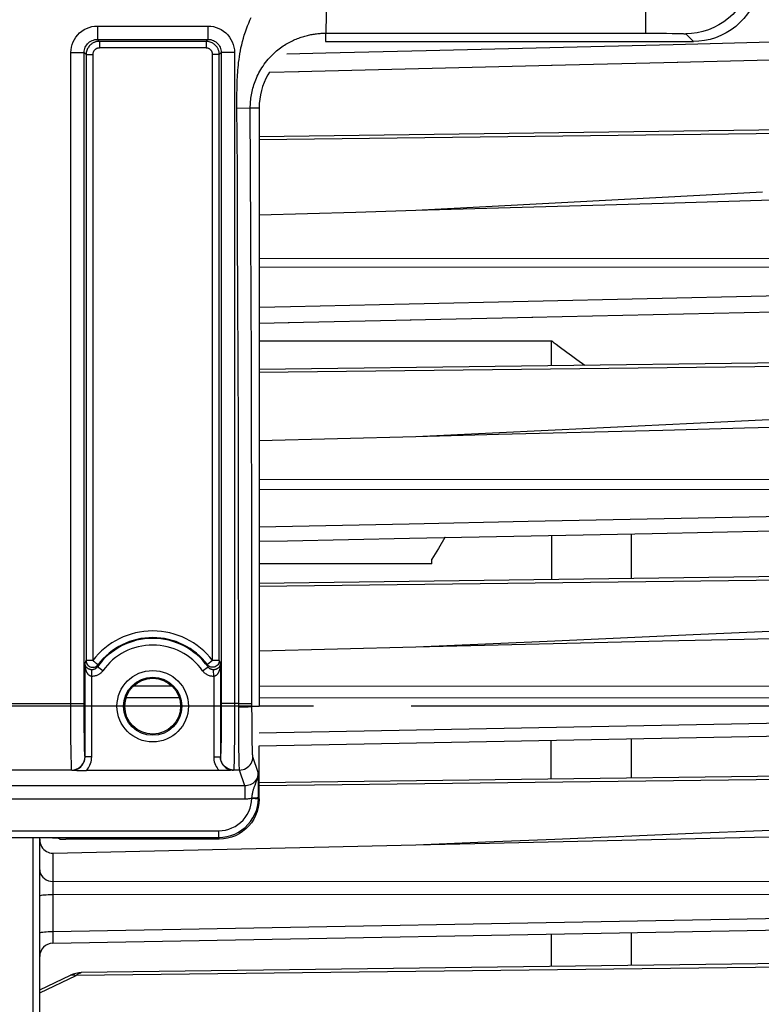
# Model space of a CAD drawing. Units: millimetres. Extents: x 0 to 1782, y 0 to 1260.
# Drawn here: x 681 to 737, y 831 to 905 of the extents above; entities that cross this region are included whole.
import ezdxf

# ---------------------------------------------------------------- set-up
doc = ezdxf.new("R2010")
doc.units = ezdxf.units.MM
doc.header["$LTSCALE"] = 98.01
doc.linetypes.add('CENTER', pattern=[0.6, 0.375, -0.075, 0.075, -0.075])
doc.layers.get('0').update_dxf_attribs({"linetype": 'CONTINUOUS'})
doc.layers.add('DEFAULT_1', color=7, linetype='CENTER')
doc.styles.get("Standard").update_dxf_attribs({"font": 'txt', "width": 0.85})
doc.dimstyles.new('DIMSTYLE_3', dxfattribs={"dimtxt": 10.5, "dimasz": 10.5, "dimexe": 0.18, "dimexo": 0.0625, "dimgap": 0.09, "dimtad": 1, "dimdec": 4, "dimdsep": 46, "dimtxsty": 'Standard', "dimblk": '_FILLED', "dimblk1": '_FILLED', "dimblk2": '_FILLED', "dimcen": 0.09, "dimclrt": 5, "dimadec": 0, "dimazin": 0, "dimtp": 0.0001, "dimtm": 0.0001, "dimtfac": 1, "dimtdec": 4, "dimtofl": 0, "dimtmove": 0, "dimatfit": 3, "dimldrblk": '_FILLED', "dimfxl": 0, "dimtolj": 1, "dimarcsym": 0})

# ---------------------------------------------------------------- blocks, each defined once
blk = doc.blocks.new('_FILLED')
at = {"color": 0, "linetype": 'ByBlock'}
blk.add_solid([(0, 0), (-1, 0.2143), (-1, -0.2143)], dxfattribs=at)
blk = doc.blocks.new('*D9')
at = {"color": 2, "linetype": 'Continuous'}
for p, q in [((694.876, 983.494), (828.152, 983.494)), ((823.652, 983.494), (823.652, 918.494)), ((823.652, 853.494), (823.652, 918.494)), ((809.376, 853.494), (828.152, 853.494))]:
    blk.add_line(p, q, dxfattribs=at)
at = {"color": 2, "linetype": 'Continuous', "xscale": 10.5, "yscale": 10.5, "zscale": 10.5}
for p, rotation in [((823.652, 983.494), 90), ((823.652, 853.494), 270)]:
    blk.add_blockref('_FILLED', p, dxfattribs=dict(at, rotation=rotation))
at = {"color": 5, "linetype": 'Continuous', "width": 0.85}
blk.add_text('130', height=10.5, rotation=90, dxfattribs=at).set_placement((821.027, 909.055))

msp = doc.modelspace()

# ---------------------------------------------------------------- linework, layer by layer
at = {"color": 9, "linetype": 'Continuous'}
for p, q in [((728.46846, 904.11546), (728.46846, 911.29117)), ((687.21839, 904.65108), (695.5335, 904.65108)), ((687.21839, 904.65108), (687.21839, 903.65123)), ((695.5335, 904.65108), (695.5335, 903.65123)), ((687.21862, 903.65123), (695.53326, 903.65123)), ((687.21862, 903.65123), (687.36722, 903.50241)), ((695.38467, 903.50241), (687.36722, 903.50241)), ((687.36722, 903.50241), (687.36722, 903.00248)), ((695.38467, 903.50241), (695.53326, 903.65123)), ((695.38467, 903.50241), (695.38467, 903.00248)), ((704.37595, 904.11546), (729.00913, 904.11461)), ((704.37595, 904.11546), (704.37595, 903.49383)), ((729.00913, 904.11461), (729.53216, 904.11206)), ((729.53216, 904.11206), (730.02031, 904.10791)), ((730.02031, 904.10791), (730.45761, 904.1023)), ((730.45761, 904.1023), (730.73086, 904.09749)), ((730.53235, 903.27508), (749.009, 903.73589)), ((730.73086, 904.09749), (730.92239, 904.09322)), ((730.92239, 904.09322), (731.04889, 904.08981)), ((731.04889, 904.08981), (731.15983, 904.08623)), ((731.15983, 904.08623), (731.22483, 904.08377)), ((731.22483, 904.08377), (731.28243, 904.08125)), ((731.468, 904.06401), (732.03819, 903.49383)), ((695.38467, 903.00248), (687.36722, 903.00248)), ((685.2187, 902.65138), (686.21855, 902.65138)), ((685.21896, 853.26869), (685.2187, 902.65138)), ((686.21855, 902.65136), (686.36737, 902.50247)), ((686.21855, 853.6895), (686.21855, 902.65136)), ((686.36737, 902.50256), (686.8673, 902.50256)), ((686.36737, 902.50247), (686.36738, 856.92524)), ((686.8673, 902.50256), (686.8673, 856.92523)), ((696.38452, 902.50256), (695.8846, 902.50256)), ((695.8846, 856.92523), (695.8846, 902.50256)), ((696.38452, 902.50256), (696.53335, 902.65137)), ((696.38452, 856.92523), (696.38452, 902.50256)), ((696.53335, 902.65137), (696.53309, 853.34966)), ((697.5332, 902.65138), (696.53335, 902.65138)), ((697.5332, 902.65138), (697.53293, 853.26869)), ((701.46148, 902.55383), (704.39743, 902.62648)), ((697.71387, 899.05878), (697.71389, 899.35427)), ((697.71559, 898.62585), (697.71387, 899.05878)), ((697.71653, 898.48418), (698.71648, 898.48996)), ((698.71648, 898.48997), (699.37595, 898.49383)), ((742.36369, 896.61127), (699.37594, 896.10381)), ((764.41958, 887.13838), (699.3759, 887.16399)), ((764.42823, 886.48768), (699.3759, 886.51161)), ((742.37595, 879.09669), (699.37589, 878.58908)), ((764.41958, 870.51692), (699.37589, 870.55445)), ((764.4283, 869.7484), (699.37589, 869.78529)), ((699.3759, 866.99282), (710.67109, 867.22311)), ((742.37791, 863.0164), (699.37591, 862.50876)), ((697.84405, 853.01469), (697.84146, 858.91728)), ((686.32362, 856.79294), (686.34109, 856.84638)), ((686.78495, 856.92532), (686.61427, 856.9254)), ((686.8673, 856.92523), (686.78495, 856.92532)), ((695.8846, 856.92523), (695.48678, 856.62246)), ((696.38452, 856.92523), (696.40206, 856.87283)), ((696.40206, 856.87283), (696.41955, 856.81974)), ((686.28882, 856.68383), (686.3062, 856.73876)), ((686.28882, 849.68281), (686.28882, 856.68383)), ((686.3062, 856.73876), (686.32362, 856.79294)), ((686.78875, 855.73767), (686.797, 856.23684)), ((687.23065, 856.50744), (687.21355, 856.44868)), ((687.6212, 856.1593), (687.21355, 856.44868)), ((687.24785, 856.56537), (687.23065, 856.50744)), ((687.26511, 856.62246), (687.24785, 856.56537)), ((695.1307, 856.1593), (695.53835, 856.44868)), ((695.5041, 856.56529), (695.48678, 856.62246)), ((695.52113, 856.5076), (695.5041, 856.56529)), ((695.53784, 856.44939), (695.52113, 856.5076)), ((695.96315, 855.73767), (695.9549, 856.23684)), ((696.41955, 856.81974), (696.43699, 856.76595)), ((696.46307, 856.68383), (696.46307, 849.68264)), ((686.78875, 849.68264), (686.78875, 855.73767)), ((695.96315, 855.73767), (695.96315, 849.68264)), ((692.83071, 855.00505), (689.9232, 855.00681)), ((764.41958, 854.96181), (699.37594, 855.0011)), ((693.37366, 854.12623), (689.37905, 854.12866)), ((764.4283, 854.08304), (699.37594, 854.12258)), ((586.53335, 853.6895), (686.21855, 853.6895)), ((685.22092, 852.43857), (685.21896, 853.26869)), ((686.21954, 853.01658), (686.21855, 853.6895)), ((696.53309, 853.34966), (696.53113, 852.69025)), ((697.84341, 853.6895), (696.53335, 853.6895)), ((697.53293, 853.26869), (697.53098, 852.43857)), ((697.84341, 853.6895), (698.84326, 853.68952)), ((698.84335, 853.49383), (699.37595, 853.49383)), ((698.84544, 852.69749), (698.84347, 853.37866)), ((685.22482, 851.64329), (685.22092, 852.43857)), ((686.22247, 852.36839), (686.21954, 853.01658)), ((696.53113, 852.69025), (696.52723, 852.05329)), ((697.53098, 852.43857), (697.52707, 851.64329)), ((697.84671, 852.1725), (697.84405, 853.01469)), ((698.84943, 852.04579), (698.84544, 852.69749)), ((699.37595, 851.4921), (764.4283, 852.74116)), ((686.22729, 851.75181), (686.22247, 852.36839)), ((686.23386, 851.19038), (686.22729, 851.75181)), ((696.52723, 852.05329), (696.52154, 851.46428)), ((697.85134, 851.37568), (697.84671, 852.1725)), ((698.85421, 851.53933), (698.84943, 852.04579)), ((685.23052, 850.90604), (685.22482, 851.64329)), ((685.23787, 850.24792), (685.23052, 850.90604)), ((686.24195, 850.70178), (686.23386, 851.19038)), ((696.52154, 851.46428), (696.51417, 850.93605)), ((697.52138, 850.90604), (697.51402, 850.24792)), ((697.52707, 851.64329), (697.52138, 850.90604)), ((697.85662, 850.76334), (697.85134, 851.37568)), ((698.86021, 851.07727), (698.85421, 851.53933)), ((698.8673, 850.66945), (698.86021, 851.07727)), ((685.24668, 849.68758), (685.23787, 850.24792)), ((686.25139, 850.29651), (686.24195, 850.70178)), ((697.51402, 850.24792), (697.50522, 849.68758)), ((697.86307, 850.21149), (697.85662, 850.76334)), ((697.87057, 849.73177), (697.86307, 850.21149)), ((698.87367, 850.38782), (698.8673, 850.66945)), ((698.87879, 850.20522), (698.87367, 850.38782)), ((698.88235, 850.09786), (698.87879, 850.20522)), ((685.25664, 849.24093), (685.24668, 849.68758)), ((686.28882, 849.68281), (686.28471, 849.69498)), ((686.78875, 849.68264), (686.28882, 849.68264)), ((695.96315, 849.68264), (696.46307, 849.68264)), ((696.46718, 849.69498), (696.46307, 849.68264)), ((697.8772, 849.40671), (697.87057, 849.73177)), ((698.88601, 850.00237), (698.88235, 850.09786)), ((698.88977, 849.91916), (698.88601, 850.00237)), ((699.3065, 848.50301), (698.90943, 849.69498)), ((685.28487, 848.69635), (587.46703, 848.69635)), ((685.28977, 848.68147), (685.28487, 848.69635)), ((697.46703, 848.69635), (697.46129, 848.68124)), ((697.90957, 848.69638), (697.46703, 848.69635)), ((697.8825, 849.19993), (697.8772, 849.40671)), ((697.88617, 849.08059), (697.8825, 849.19993)), ((697.88992, 848.97659), (697.88617, 849.08059)), ((697.89375, 848.88822), (697.88992, 848.97659)), ((698.30786, 847.5005), (697.90957, 848.69638)), ((699.31453, 848.22072), (699.3065, 848.50301)), ((699.31891, 848.03457), (699.31453, 848.22072)), ((699.323, 847.81791), (699.31891, 848.03457)), ((742.37364, 848.01672), (699.37595, 847.50914)), ((698.30786, 847.5005), (574.44405, 847.5005)), ((698.30787, 847.5005), (698.30787, 846.50187)), ((699.32709, 847.52365), (699.323, 847.81791)), ((699.33029, 847.16678), (699.32709, 847.52365)), ((698.30787, 846.50187), (574.44402, 846.50187)), ((698.83026, 846.57144), (698.85443, 846.73754)), ((699.33206, 846.74976), (699.33029, 847.16678)), ((699.33204, 846.59394), (699.3322, 846.6157)), ((699.3322, 846.6157), (699.33206, 846.74976)), ((699.33221, 846.62652), (699.37595, 846.4952)), ((576.41769, 844.12532), (696.33421, 844.12532)), ((576.41769, 843.62601), (696.33421, 843.62601)), ((682.36722, 843.59405), (682.36722, 708.50271)), ((696.33421, 844.12532), (696.33421, 843.62601)), ((696.33421, 843.62601), (696.37823, 843.49383)), ((683.86722, 842.44229), (683.86722, 840.31634)), ((683.85961, 839.83321), (683.85854, 839.61048)), ((683.86149, 840.02793), (683.85961, 839.83321)), ((683.86338, 840.15457), (683.86149, 840.02793)), ((683.86496, 840.23279), (683.86338, 840.15457)), ((683.86606, 840.27748), (683.86496, 840.23279)), ((683.86722, 840.31634), (683.86606, 840.27748)), ((764.41958, 840.27377), (683.86722, 840.31634)), ((683.85854, 839.61048), (683.85849, 836.55016)), ((764.4283, 839.29089), (683.85849, 839.33476)), ((683.85849, 836.55016), (764.4283, 838.01959)), ((683.85418, 836.2323), (683.85266, 836.05195)), ((683.85266, 836.05195), (683.85219, 835.91925)), ((683.85219, 835.91925), (683.85237, 835.83182)), ((683.85237, 835.83182), (683.85278, 835.78223)), ((683.85278, 835.78223), (683.85341, 835.74097)), ((742.37595, 833.90661), (685.61137, 833.23651)), ((682.87595, 831.93122), (685.61137, 833.23651))]:
    msp.add_line(p, q, dxfattribs=at)
at = {"color": 7, "linetype": 'Continuous'}
for p, q in [((704.37595, 903.49383), (732.03819, 903.49383)), ((730.8126, 901.93321), (749.5439, 902.39634)), ((702.33138, 901.23264), (721.43126, 901.70198)), ((721.3701, 901.70047), (730.87376, 901.93472)), ((700.16097, 901.17947), (702.39254, 901.23414)), ((699.37595, 898.49383), (699.37595, 853.49383)), ((742.38363, 896.88361), (699.37594, 896.33206)), ((726.87013, 891.62469), (737.22925, 892.17549)), ((711.16708, 890.79508), (723.60237, 891.16107)), ((699.37591, 890.44965), (706.64833, 890.66251)), ((706.64833, 890.66251), (711.16708, 890.79508)), ((710.74888, 882.5543), (719.95781, 882.75612)), ((719.89669, 882.75478), (738.14852, 883.15554)), ((699.37589, 882.30542), (701.62725, 882.35464)), ((701.56611, 882.3533), (710.81001, 882.55564)), ((721.37871, 880.95832), (699.37589, 880.9606)), ((721.37129, 879.09941), (721.37583, 880.68073)), ((721.37583, 880.68073), (721.37707, 880.86758)), ((721.39811, 880.94709), (721.3787, 880.95838)), ((742.37916, 879.36882), (699.37589, 878.81733)), ((721.64207, 874.28152), (732.04503, 874.7786)), ((711.16708, 873.7826), (721.64207, 874.28152)), ((699.37589, 873.4755), (711.16708, 873.7826)), ((727.36249, 866.46548), (727.36082, 863.0959)), ((721.35946, 866.34379), (721.35803, 863.01892)), ((712.35849, 864.21037), (712.35863, 864.55165)), ((712.35849, 864.21037), (699.3759, 864.21171)), ((742.37459, 863.28845), (699.37591, 862.73701)), ((699.37593, 857.6711), (711.16708, 857.95463)), ((696.28364, 856.92432), (695.8846, 856.92523)), ((687.07216, 856.46956), (687.14527, 856.50985)), ((695.67968, 856.46958), (695.60659, 856.50988)), ((699.37595, 850.50623), (764.42998, 851.74664)), ((721.35563, 848.01927), (721.35561, 850.9247)), ((727.35818, 851.03909), (727.35822, 848.09625)), ((699.37595, 846.4952), (699.37595, 850.50623)), ((685.28977, 848.68147), (685.43691, 848.67592)), ((685.43691, 848.67592), (685.65704, 848.66857)), ((685.65704, 848.66857), (685.80389, 848.66445)), ((685.80389, 848.66445), (685.95086, 848.66105)), ((685.95086, 848.66105), (686.0974, 848.65853)), ((686.0974, 848.65853), (686.24196, 848.65698)), ((686.24196, 848.65698), (686.38412, 848.65643)), ((696.48756, 848.65689), (686.38339, 848.65643)), ((697.46129, 848.68124), (697.21725, 848.67239)), ((742.36995, 848.28876), (699.37595, 847.73739)), ((711.16708, 843.06426), (766.38467, 844.32508)), ((682.87595, 709.00263), (682.87595, 843.59405)), ((684.34992, 843.51958), (684.33374, 843.56815)), ((682.87595, 843.49877), (682.8852, 843.35043)), ((683.86722, 842.44229), (711.16708, 843.06426)), ((696.37823, 843.49383), (684.84984, 843.49383)), ((682.87604, 839.23475), (682.87595, 839.23611)), ((683.85786, 835.66838), (764.42902, 837.12866)), ((721.35973, 833.90918), (721.35839, 836.34729)), ((727.36175, 836.4561), (727.36362, 833.98617)), ((742.37595, 834.1787), (686.00211, 833.45574)), ((682.87595, 832.15216), (685.18942, 833.25609)), ((685.38109, 833.33688), (685.18915, 833.25598))]:
    msp.add_line(p, q, dxfattribs=at)
at = {"color": 9, "linetype": 'Continuous'}
for points in [[(736.46724, 909.06325), (736.44809, 908.62762), (736.39106, 908.19531), (736.29657, 907.7696), (736.16535, 907.35373), (735.99839, 906.95086), (735.79696, 906.56407), (735.56261, 906.19629), (735.2971, 905.85032), (735.00246, 905.52879), (734.68093, 905.23416), (734.33496, 904.96865), (733.96718, 904.73429), (733.58039, 904.53287), (733.17753, 904.36591), (732.76166, 904.23469), (732.33595, 904.1402), (731.90363, 904.08316), (731.468, 904.06401)], [(704.41128, 905.92853), (704.41121, 905.31378), (704.4101, 905.04787)], [(697.71389, 899.35427), (697.71568, 899.65617), (697.71757, 899.81024), (697.7202, 899.96644), (697.72358, 900.12494), (697.7281, 900.28685), (697.73373, 900.45231), (697.7405, 900.62118), (697.74889, 900.79418), (697.7588, 900.97143), (697.77034, 901.1528), (697.78424, 901.33856), (697.80037, 901.52859), (697.81887, 901.72301), (697.84095, 901.92254), (697.86641, 902.12687), (697.89544, 902.33631), (697.9299, 902.55251), (697.96994, 902.77678), (698.0154, 903.0078), (698.06762, 903.24326), (698.1276, 903.48533), (698.19434, 903.73183), (698.2663, 903.97397), (698.34349, 904.20992), (698.42589, 904.44151), (698.51186, 904.66538), (698.60078, 904.87979), (698.69326, 905.08649), (698.78947, 905.28735)], [(704.4101, 905.04787), (704.40569, 904.60889), (704.40251, 904.439), (704.39806, 904.3039), (704.39208, 904.20454), (704.38473, 904.14159), (704.37595, 904.11546)], [(685.2187, 902.65138), (685.23085, 902.86461), (685.26361, 903.07094), (685.317, 903.27036), (685.39202, 903.46481), (685.48765, 903.65236), (685.6009, 903.82718), (685.73229, 903.98893), (685.8813, 904.13794), (686.04332, 904.26944), (686.21906, 904.38291), (686.40781, 904.47886), (686.60279, 904.55398), (686.80176, 904.60718), (687.00696, 904.63954), (687.21839, 904.65108)], [(695.5335, 904.65108), (695.74569, 904.63931), (695.95135, 904.60679), (696.15049, 904.55353), (696.34522, 904.47848), (696.53342, 904.38269), (696.70878, 904.26929), (696.87078, 904.13766), (697.01994, 903.98842), (697.15139, 903.82662), (697.26448, 903.65211), (697.35988, 903.46503), (697.43473, 903.27087), (697.48809, 903.07146), (697.52091, 902.86496), (697.5332, 902.65138)], [(686.21855, 902.65136), (686.22404, 902.75638), (686.2405, 902.86011), (686.26772, 902.96142), (686.30533, 903.05918), (686.35291, 903.15236), (686.40995, 903.24003), (686.47585, 903.32125), (686.54986, 903.39513), (686.63122, 903.46089), (686.71912, 903.51785), (686.81255, 903.56532), (686.91033, 903.6027), (687.01132, 903.62963), (687.11446, 903.64585), (687.21862, 903.65123)], [(687.36722, 903.50241), (687.32396, 903.50146), (687.28076, 903.49865), (687.23769, 903.49396), (687.19504, 903.48744), (687.15268, 903.47909), (687.1101, 903.46874), (687.06739, 903.45635), (687.02467, 903.44185), (686.98149, 903.42496), (686.93803, 903.40555), (686.89444, 903.38351), (686.85042, 903.35842), (686.80621, 903.33011), (686.76208, 903.29841), (686.71793, 903.26282), (686.67405, 903.22303), (686.63099, 903.17897), (686.58911, 903.13035), (686.54886, 903.0769), (686.51095, 903.01869), (686.47619, 902.95604), (686.44514, 902.88903), (686.41843, 902.81785), (686.39679, 902.74317), (686.38076, 902.66551), (686.3708, 902.58512), (686.36737, 902.50247)], [(696.38452, 902.50256), (696.38363, 902.54459), (696.38096, 902.58678), (696.37647, 902.62905), (696.37018, 902.67114), (696.36206, 902.71315), (696.35195, 902.75556), (696.33975, 902.79827), (696.3254, 902.84115), (696.3086, 902.88461), (696.28921, 902.92847), (696.2671, 902.97256), (696.24186, 903.01717), (696.21326, 903.06205), (696.18115, 903.10688), (696.14508, 903.15168), (696.10475, 903.19614), (696.06009, 903.2397), (696.01093, 903.2819), (695.95705, 903.32229), (695.89851, 903.3602), (695.83568, 903.39485), (695.76867, 903.42568), (695.69767, 903.45211), (695.62335, 903.47347), (695.5462, 903.48925), (695.46648, 903.49904), (695.38467, 903.50241)], [(695.53326, 903.65123), (695.63776, 903.64582), (695.7411, 903.62952), (695.84215, 903.60251), (695.93979, 903.56512), (696.03297, 903.51773), (696.12073, 903.46085), (696.20214, 903.39503), (696.27625, 903.32103), (696.34215, 903.23974), (696.39909, 903.15218), (696.44654, 903.05922), (696.48411, 902.96163), (696.51134, 902.86034), (696.52784, 902.75654), (696.53335, 902.65137)], [(698.71648, 898.48997), (698.71707, 898.61078), (698.7203, 898.73227), (698.72622, 898.8544), (698.73487, 898.97715), (698.74631, 899.10044), (698.7606, 899.22409), (698.77775, 899.34799), (698.79784, 899.47216), (698.82094, 899.59669), (698.84706, 899.72136), (698.87631, 899.84632), (698.90891, 899.97212), (698.94499, 900.0988), (698.98458, 900.22614), (699.02783, 900.35435), (699.07487, 900.48337), (699.12569, 900.61289), (699.18032, 900.74267), (699.23876, 900.87237), (699.30107, 901.0019), (699.36745, 901.13132), (699.43777, 901.26009), (699.51222, 901.38822), (699.59151, 901.51654), (699.67631, 901.64559), (699.76631, 901.77442), (699.86085, 901.90177), (699.96081, 902.02853), (700.06549, 902.15355), (700.17138, 902.2728), (700.27742, 902.38568), (700.38411, 902.49322), (700.48981, 902.59436), (700.59332, 902.68852), (700.69515, 902.77675), (700.79631, 902.86032), (700.89676, 902.93948), (700.99616, 903.01422), (701.0952, 903.08532), (701.19385, 903.15295), (701.2919, 903.21715), (701.38987, 903.2784), (701.48772, 903.33682), (701.58533, 903.39242), (701.68313, 903.44558), (701.78127, 903.49644), (701.87939, 903.54491), (701.97715, 903.59093), (702.07435, 903.63449), (702.17098, 903.67569), (702.26702, 903.71462), (702.3624, 903.75133), (702.45702, 903.78586), (702.55081, 903.81827), (702.6436, 903.84858), (702.73542, 903.87688), (702.82651, 903.9033), (702.91673, 903.92786), (703.00611, 903.95063), (703.09509, 903.97175), (703.18384, 903.99131), (703.27216, 904.00929), (703.36004, 904.02574), (703.44746, 904.04069), (703.53441, 904.05417), (703.62088, 904.06622), (703.70683, 904.07687), (703.79228, 904.08615), (703.87725, 904.0941), (703.96179, 904.10075), (704.04584, 904.10613), (704.1293, 904.11026), (704.21213, 904.11317), (704.29435, 904.1149), (704.37595, 904.11546)], [(731.28243, 904.08125), (731.33248, 904.07869), (731.35464, 904.07739), (731.37486, 904.07608), (731.39313, 904.07476), (731.40945, 904.07343), (731.42379, 904.0721), (731.43615, 904.07076), (731.44652, 904.06942), (731.4549, 904.06807), (731.46127, 904.06672), (731.46564, 904.06537), (731.468, 904.06401)], [(687.36722, 903.00248), (687.34553, 903.00201), (687.32394, 903.00061), (687.30246, 902.99827), (687.28114, 902.99504), (687.25993, 902.99087), (687.23866, 902.98567), (687.21731, 902.97949), (687.1959, 902.97227), (687.17435, 902.96379), (687.15262, 902.95408), (687.13076, 902.94311), (687.10881, 902.93053), (687.08671, 902.91636), (687.06454, 902.90057), (687.04256, 902.88273), (687.02066, 902.8628), (686.99896, 902.84081), (686.97814, 902.81649), (686.95811, 902.7897), (686.93896, 902.76058), (686.92167, 902.72931), (686.90626, 902.69575), (686.89273, 902.66004), (686.88197, 902.62281), (686.8743, 902.58426), (686.86941, 902.54417), (686.8673, 902.50256)], [(695.8846, 902.50256), (695.88417, 902.52365), (695.88283, 902.54473), (695.88058, 902.56582), (695.87745, 902.58686), (695.87341, 902.60791), (695.86832, 902.62909), (695.86223, 902.65044), (695.85509, 902.67193), (695.84665, 902.69362), (695.83695, 902.71555), (695.82595, 902.73767), (695.81329, 902.7599), (695.79896, 902.78233), (695.78297, 902.80486), (695.7649, 902.82715), (695.7447, 902.84933), (695.72242, 902.87126), (695.69785, 902.89224), (695.67087, 902.91233), (695.6416, 902.93147), (695.61027, 902.9487), (695.57675, 902.96399), (695.54118, 902.97738), (695.50412, 902.988), (695.46578, 902.99559), (695.42597, 903.00041), (695.38467, 903.00248)], [(704.39743, 902.62648), (711.94579, 902.81341), (721.25289, 903.04435), (730.53235, 903.27508)], [(697.84146, 858.91728), (697.8364, 864.08907), (697.82822, 869.20487), (697.81682, 874.27357), (697.8023, 879.28627), (697.78498, 884.21635), (697.76497, 889.05492), (697.74215, 893.81086), (697.71559, 898.62585)], [(698.84347, 853.37866), (698.84146, 858.90759), (698.83638, 864.08218), (698.82809, 869.20681), (698.81669, 874.2786), (698.80225, 879.28825), (698.78491, 884.22018), (698.76477, 889.06595), (698.74193, 893.82405), (698.71648, 898.48997)], [(728.57067, 884.15985), (737.52775, 884.35826), (746.48972, 884.55704), (755.45657, 884.75616), (764.4283, 884.95564)], [(699.37589, 883.51488), (701.72871, 883.56674), (710.67115, 883.7641), (728.57067, 884.15985)], [(710.67109, 867.22311), (719.6184, 867.40572), (728.5706, 867.58859), (737.52769, 867.77172), (746.48967, 867.95511), (755.45654, 868.13877), (764.4283, 868.32267)], [(686.34109, 856.84638), (686.3586, 856.89912), (686.36738, 856.92524)], [(686.61427, 856.9254), (686.53307, 856.92587), (686.49557, 856.92581), (686.46111, 856.92507), (686.43064, 856.92402), (686.40513, 856.92344), (686.38549, 856.92357), (686.37262, 856.92417), (686.36738, 856.92522)], [(686.8673, 856.92523), (686.90124, 856.90165), (686.93369, 856.87646), (686.96508, 856.85081), (686.99666, 856.82591), (687.02788, 856.80278), (687.05668, 856.78109), (687.08416, 856.75918), (687.11132, 856.73865), (687.1359, 856.7208), (687.15785, 856.70332), (687.17918, 856.68653), (687.19892, 856.67283), (687.21535, 856.66067), (687.2289, 856.64938), (687.24053, 856.64117), (687.24956, 856.6352), (687.25553, 856.62986), (687.25995, 856.62639), (687.26333, 856.62484), (687.26505, 856.62374), (687.26511, 856.62246)], [(686.78875, 855.73767), (686.76584, 855.73969), (686.74359, 855.74324), (686.72205, 855.74833), (686.70132, 855.75506), (686.68136, 855.76331), (686.66196, 855.77279), (686.64319, 855.78341), (686.62503, 855.79524), (686.60722, 855.80825), (686.58975, 855.82241), (686.57267, 855.83775), (686.55582, 855.85435), (686.53922, 855.8722), (686.52291, 855.89131), (686.50681, 855.91181), (686.49094, 855.93372), (686.47535, 855.95702), (686.46004, 855.9818), (686.44505, 856.0081), (686.43043, 856.03587), (686.41623, 856.06512), (686.40251, 856.09584), (686.38931, 856.12803), (686.37667, 856.16167), (686.36466, 856.19676), (686.35331, 856.23329), (686.34268, 856.27124), (686.33283, 856.31053), (686.32381, 856.35125), (686.31562, 856.39354), (686.30836, 856.43735), (686.30211, 856.48273), (686.29689, 856.53004), (686.29284, 856.57938), (686.2901, 856.63064), (686.28882, 856.68383)], [(687.6212, 856.1593), (687.59404, 856.12278), (687.56525, 856.08757), (687.53484, 856.05368), (687.50297, 856.02115), (687.46947, 855.98993), (687.43381, 855.95985), (687.39604, 855.93078), (687.35611, 855.90284), (687.31336, 855.87632), (687.26776, 855.85103), (687.21934, 855.82715), (687.16754, 855.80552), (687.11201, 855.78595), (687.05309, 855.76863), (686.99126, 855.755), (686.92667, 855.74554), (686.85917, 855.73976), (686.78875, 855.73767)], [(687.21355, 856.44868), (687.19999, 856.43044), (687.18558, 856.41276), (687.17032, 856.39569), (687.15434, 856.37937), (687.13758, 856.36375), (687.11975, 856.34859), (687.10084, 856.334), (687.08086, 856.32005), (687.05949, 856.30665), (687.03668, 856.29393), (687.01247, 856.28206), (686.98655, 856.27108), (686.9588, 856.26116), (686.92937, 856.2526), (686.89838, 856.24565), (686.86592, 856.24055), (686.83208, 856.23753), (686.797, 856.23684)], [(695.96315, 855.73767), (695.89782, 855.73877), (695.83322, 855.74401), (695.76935, 855.75339), (695.70591, 855.76701), (695.64321, 855.78477), (695.58212, 855.8064), (695.5227, 855.83194), (695.4649, 855.86134), (695.40939, 855.89421), (695.35621, 855.93055), (695.30533, 855.97036), (695.25728, 856.01318), (695.21225, 856.05887), (695.17006, 856.10758), (695.1307, 856.1593)], [(695.9549, 856.23684), (695.9225, 856.23739), (695.89017, 856.24005), (695.85806, 856.2448), (695.82627, 856.25165), (695.79496, 856.26056), (695.76433, 856.27147), (695.73454, 856.28433), (695.70567, 856.29907), (695.67784, 856.31562), (695.6512, 856.33389), (695.62581, 856.35382), (695.60167, 856.3754), (695.57888, 856.39859), (695.55757, 856.42329), (695.53784, 856.44939)], [(696.46307, 856.68383), (696.46189, 856.63319), (696.45938, 856.58421), (696.45565, 856.5369), (696.45082, 856.49127), (696.44501, 856.44731), (696.43828, 856.40495), (696.43072, 856.3642), (696.42242, 856.32505), (696.41341, 856.28742), (696.40378, 856.25132), (696.39358, 856.21673), (696.38285, 856.18357), (696.37164, 856.15183), (696.36, 856.1215), (696.34794, 856.09249), (696.3355, 856.06476), (696.32272, 856.03835), (696.30962, 856.01318), (696.29621, 855.98924), (696.28255, 855.96653), (696.26871, 855.94507), (696.25471, 855.92488), (696.24058, 855.90593), (696.22638, 855.88816), (696.21213, 855.87159), (696.19787, 855.85621), (696.18359, 855.84191), (696.16933, 855.8287), (696.15512, 855.81656), (696.14093, 855.8054), (696.12683, 855.79522), (696.1128, 855.786), (696.09875, 855.77762), (696.08474, 855.77007), (696.07073, 855.76335), (696.05646, 855.75738), (696.04188, 855.75207), (696.02705, 855.7475), (696.01177, 855.74376), (695.99599, 855.74089), (695.97977, 855.73886), (695.96315, 855.73767)], [(696.43699, 856.76595), (696.45439, 856.71139), (696.46307, 856.68383)], [(697.8435, 853.44491), (697.97258, 853.44543), (698.09951, 853.44676), (698.22215, 853.44888), (698.33846, 853.45175), (698.44648, 853.45532), (698.54442, 853.45954), (698.63062, 853.46433), (698.70366, 853.46961), (698.7623, 853.4753), (698.80556, 853.4813), (698.83273, 853.48751), (698.84335, 853.49383)], [(696.51417, 850.93605), (696.50535, 850.48709), (696.5005, 850.29651), (696.49539, 850.13059), (696.49001, 849.98879), (696.48449, 849.87404), (696.47886, 849.7873), (696.47309, 849.72762), (696.46718, 849.69498)], [(686.28471, 849.69498), (686.2788, 849.72762), (686.27303, 849.7873), (686.2674, 849.87404), (686.26188, 849.98879), (686.25651, 850.13059), (686.25139, 850.29651)], [(685.28487, 848.69635), (685.4584, 848.71167), (685.62667, 848.75683), (685.78456, 848.83046), (685.92728, 848.93034), (686.0505, 849.05342), (686.15048, 849.19597), (686.22418, 849.35365), (686.26939, 849.52169), (686.28471, 849.69498)], [(685.28983, 848.68127), (685.39474, 848.68674), (685.49834, 848.70319), (685.5995, 848.73039), (685.69706, 848.76796), (685.79004, 848.81548), (685.87755, 848.87247), (685.95865, 848.93832), (686.03245, 849.01231), (686.09819, 849.0937), (686.15518, 849.18169), (686.2027, 849.27529), (686.24016, 849.3733), (686.26715, 849.47461), (686.28343, 849.57816), (686.28882, 849.68281)], [(686.38339, 848.65643), (686.46623, 848.75325), (686.5398, 848.85476), (686.60408, 848.96096), (686.65931, 849.07237), (686.70526, 849.18848), (686.74125, 849.30771), (686.76705, 849.42956), (686.78288, 849.55453), (686.78875, 849.68264)], [(695.96315, 849.68264), (695.96908, 849.55426), (695.98502, 849.429), (696.01097, 849.30685), (696.04724, 849.18718), (696.09351, 849.07062), (696.14884, 848.95907), (696.2129, 848.85318), (696.28603, 848.7523), (696.36821, 848.65643)], [(696.46307, 849.68264), (696.4685, 849.57784), (696.48482, 849.47423), (696.51186, 849.37294), (696.5493, 849.27504), (696.59675, 849.18163), (696.65366, 849.09376), (696.71937, 849.01239), (696.79317, 848.93839), (696.87431, 848.8725), (696.96195, 848.81543), (697.05511, 848.76784), (697.15271, 848.73028), (697.25368, 848.70316), (697.35692, 848.68677), (697.4613, 848.68127)], [(697.46703, 848.69635), (697.29351, 848.71166), (697.12525, 848.75682), (696.96737, 848.83045), (696.82465, 848.93031), (696.70143, 849.05338), (696.60144, 849.19593), (696.52772, 849.35362), (696.48251, 849.52167), (696.46718, 849.69498)], [(697.50522, 849.68758), (697.49526, 849.24093), (697.48988, 849.06435), (697.48436, 848.92073), (697.47873, 848.81107), (697.47295, 848.73611), (697.46703, 848.69635)], [(697.90958, 848.69635), (698.04001, 848.705), (698.16821, 848.73057), (698.292, 848.77263), (698.40924, 848.83045), (698.51795, 848.90304), (698.61626, 848.98916), (698.70249, 849.08735), (698.77517, 849.19593), (698.83306, 849.31303), (698.87516, 849.43666), (698.90077, 849.56471), (698.90943, 849.69498)], [(698.90943, 849.69498), (698.90742, 849.70268), (698.90542, 849.71368), (698.90342, 849.72796), (698.90144, 849.74554), (698.89946, 849.76642), (698.89749, 849.79053), (698.89554, 849.81789), (698.89359, 849.84849), (698.89167, 849.88224), (698.88977, 849.91916)], [(685.28487, 848.69635), (685.27894, 848.73611), (685.27316, 848.81107), (685.26753, 848.92073), (685.26201, 849.06435), (685.25664, 849.24093)], [(697.90957, 848.69638), (697.90757, 848.70599), (697.90557, 848.71972), (697.90358, 848.73757), (697.90159, 848.75955), (697.89961, 848.78563), (697.89764, 848.81579), (697.89569, 848.84999), (697.89375, 848.88822)], [(699.3065, 848.503), (699.3011, 848.39767), (699.28474, 848.29364), (699.25764, 848.19205), (699.22015, 848.09403), (699.17271, 848.0006), (699.1158, 847.91271), (699.05005, 847.83128), (698.97619, 847.75722), (698.89505, 847.69135), (698.80758, 847.63442), (698.7147, 847.58697), (698.61724, 847.54946), (698.51618, 847.52233), (698.41268, 847.50593), (698.30786, 847.5005)], [(699.1412, 847.74176), (699.16436, 847.80247), (699.18718, 847.86492), (699.20874, 847.92818), (699.22897, 847.99255), (699.24756, 848.05814), (699.26378, 848.12365), (699.27761, 848.18925), (699.28893, 848.25501), (699.2973, 848.31938), (699.30286, 848.38184), (699.30589, 848.44296), (699.3065, 848.50279)], [(698.85443, 846.73754), (698.86115, 846.78243), (698.86771, 846.8229), (698.87484, 846.86362), (698.88248, 846.90589), (698.8905, 846.94828), (698.89926, 846.99119), (698.90858, 847.03456), (698.91842, 847.07832), (698.9293, 847.1229), (698.94095, 847.16823), (698.95331, 847.21422), (698.96703, 847.26132), (698.98182, 847.3095), (698.99752, 847.35866), (699.01479, 847.40912), (699.03341, 847.46103), (699.05299, 847.51424), (699.07384, 847.56879), (699.1412, 847.74176)], [(696.33421, 844.12532), (696.59776, 844.14017), (696.85282, 844.18022), (697.0994, 844.24548), (697.33979, 844.33718), (697.57169, 844.45408), (697.78819, 844.59252), (697.98893, 844.75315), (698.17427, 844.93532), (698.33841, 845.13332), (698.48069, 845.34783), (698.60176, 845.57817), (698.69779, 845.81661), (698.7675, 846.06059), (698.81217, 846.31267), (698.8318, 846.57286)], [(696.33421, 843.62601), (696.64442, 843.64215), (696.95107, 843.69026), (697.25089, 843.76976), (697.54063, 843.87972), (697.81729, 844.01891), (698.07814, 844.18591), (698.32045, 844.37902), (698.54156, 844.59614), (698.73913, 844.83496), (698.91118, 845.09321), (699.05568, 845.3679), (699.17078, 845.65528), (699.25544, 845.95193), (699.30912, 846.2549), (699.3315, 846.56097)], [(698.8318, 846.57286), (698.75172, 846.55188), (698.66875, 846.53456), (698.58287, 846.52089), (698.4941, 846.51089), (698.40244, 846.50455), (698.30787, 846.50187)], [(698.83425, 846.5907), (698.91888, 846.58104), (699.00122, 846.57286), (699.07887, 846.56643), (699.1496, 846.56309), (699.21118, 846.5626), (699.26147, 846.56247), (699.3315, 846.56097)], [(698.83675, 846.60959), (698.92206, 846.60991), (699.00473, 846.61072), (699.08234, 846.612), (699.15261, 846.6137), (699.21346, 846.61578), (699.26312, 846.61818), (699.30012, 846.62082), (699.32338, 846.62362), (699.33221, 846.62652)], [(699.3315, 846.56097), (699.33173, 846.57201), (699.33204, 846.59394)], [(682.87595, 841.19926), (682.89097, 841.04678), (682.93559, 840.89888), (683.00847, 840.76001), (683.10742, 840.63434), (683.22945, 840.52564), (683.37092, 840.43718), (683.52756, 840.37163), (683.69467, 840.33094), (683.86722, 840.31634)], [(682.87595, 839.23611), (682.88954, 839.25231), (682.93392, 839.2692), (683.00703, 839.28494), (683.10558, 839.29901), (683.22614, 839.3111), (683.3659, 839.32098), (683.5212, 839.32836), (683.68704, 839.333), (683.85849, 839.33476)], [(682.87595, 836.4321), (682.88954, 836.45149), (682.93392, 836.47171), (683.00703, 836.49054), (683.10558, 836.50738), (683.22614, 836.52185), (683.36591, 836.53366), (683.5212, 836.5425), (683.68704, 836.54805), (683.85849, 836.55016)], [(683.85849, 836.55016), (683.85781, 836.50726), (683.85418, 836.2323)], [(683.85341, 835.74097), (683.8538, 835.72377), (683.85425, 835.70886), (683.85475, 835.69628), (683.85529, 835.68605), (683.85589, 835.67815), (683.85653, 835.67257), (683.85721, 835.66932), (683.85786, 835.66838)], [(685.18942, 833.25609), (685.26024, 833.28179), (685.37095, 833.29492), (685.48918, 833.27966), (685.61135, 833.23649)], [(685.61136, 833.23651), (685.66767, 833.29153), (685.72185, 833.3377), (685.7739, 833.37546), (685.82383, 833.40523), (685.87164, 833.4276), (685.91733, 833.44319), (685.96088, 833.45243), (686.00206, 833.45573)]]:
    msp.add_lwpolyline(points, dxfattribs=at)
at = {"color": 7, "linetype": 'Continuous'}
for points in [[(737.07162, 908.45887), (737.04724, 908.0112), (736.98483, 907.57378), (736.88441, 907.14666), (736.7436, 906.72579), (736.56478, 906.3153), (736.35504, 905.92753), (736.11514, 905.56551), (735.84432, 905.22638), (735.54737, 904.91363), (735.22348, 904.62662), (734.87345, 904.36613), (734.50453, 904.13782), (734.11431, 903.94229), (733.70519, 903.77906), (733.29157, 903.65216), (732.87827, 903.56298), (732.46047, 903.51019), (732.03819, 903.49383)], [(700.16097, 901.17947), (700.04373, 900.99023), (699.89207, 900.70634), (699.75919, 900.4136), (699.64506, 900.11217), (699.54972, 899.80184), (699.47495, 899.48465), (699.42137, 899.16127), (699.38837, 898.831), (699.37595, 898.49383)], [(723.60237, 891.16107), (729.78469, 891.34369), (742.07863, 891.70816)], [(711.16708, 890.79508), (716.42334, 891.07207), (726.87013, 891.62469)], [(721.37707, 880.86758), (721.37789, 880.93563), (721.3783, 880.95265), (721.37871, 880.95832)], [(721.94121, 880.52807), (721.72759, 880.68921), (721.56798, 880.8132), (721.45984, 880.89872), (721.39811, 880.94709)], [(723.88457, 879.13164), (723.2762, 879.55624), (722.8748, 879.84114), (722.51666, 880.10403), (721.94121, 880.52807)], [(729.74346, 874.26798), (735.89765, 874.42922), (742.03288, 874.59017), (748.1492, 874.75085), (760.3251, 875.07137)], [(732.04503, 874.7786), (737.21949, 875.02644), (742.37595, 875.27381)], [(711.16708, 873.7826), (717.37817, 873.94467), (729.74346, 874.26798)], [(699.3759, 865.89872), (701.52248, 865.94212), (710.69107, 866.12767), (719.83142, 866.31281), (728.94354, 866.49754), (738.02741, 866.68185), (747.08305, 866.86575), (756.11045, 867.04925), (764.43123, 867.21852)], [(713.36382, 866.18181), (713.35977, 866.17403), (712.88248, 865.35745), (712.35863, 864.55165)], [(711.16708, 857.95463), (717.36448, 858.1038), (723.54635, 858.25271), (729.71268, 858.40134), (735.86347, 858.54971), (741.99872, 858.6978), (748.11847, 858.84563), (754.22271, 858.9932), (760.31145, 859.14049), (766.38467, 859.28752)], [(732.03427, 858.87837), (737.21277, 859.1082), (742.37595, 859.33758)], [(711.16708, 857.95463), (716.40686, 858.18623), (721.63131, 858.41738), (732.03427, 858.87837)], [(686.36737, 856.92523), (686.37466, 856.84127), (686.39526, 856.76147), (686.42831, 856.68671), (686.47327, 856.61822), (686.52966, 856.55734), (686.59591, 856.50612), (686.66912, 856.46693), (686.74737, 856.4406), (686.82945, 856.42736), (686.91255, 856.42788), (686.99387, 856.44209), (687.07216, 856.46956)], [(696.38452, 856.92523), (696.37724, 856.84127), (696.35663, 856.76146), (696.32358, 856.6867), (696.27861, 856.6182), (696.22221, 856.55732), (696.15595, 856.5061), (696.08273, 856.46691), (696.00447, 856.44059), (695.92239, 856.42736), (695.83928, 856.42789), (695.75797, 856.44211), (695.67968, 856.46958)], [(696.38452, 856.92523), (696.38216, 856.92565), (696.37625, 856.92585), (696.36649, 856.92583), (696.35262, 856.92545), (696.33437, 856.92484), (696.31144, 856.92441), (696.28364, 856.92432)], [(686.797, 856.23684), (686.77406, 856.23766), (686.75177, 856.23937), (686.73019, 856.24188), (686.7094, 856.24511), (686.68937, 856.24896), (686.66989, 856.25345), (686.65103, 856.2585), (686.63277, 856.26406), (686.61484, 856.2702), (686.59725, 856.27691), (686.58003, 856.28415), (686.56304, 856.29199), (686.54629, 856.30043), (686.52982, 856.30946), (686.51354, 856.31914), (686.49747, 856.32949), (686.48168, 856.34051), (686.46616, 856.35222), (686.45094, 856.36464), (686.43608, 856.37776), (686.42162, 856.39158), (686.40763, 856.4061), (686.39415, 856.4213), (686.38122, 856.4372), (686.3689, 856.45378), (686.35724, 856.47102), (686.34627, 856.48896), (686.33608, 856.50753), (686.32671, 856.52674), (686.31815, 856.54673), (686.31051, 856.56743), (686.30386, 856.58884), (686.29823, 856.6112), (686.29375, 856.63458), (686.29056, 856.65881), (686.28882, 856.68383)], [(687.14527, 856.50985), (687.21027, 856.56152), (687.26511, 856.62246)], [(695.60659, 856.50988), (695.54161, 856.56154), (695.48678, 856.62246)], [(696.46307, 856.68383), (696.46145, 856.66), (696.45851, 856.63685), (696.45437, 856.61444), (696.44914, 856.59287), (696.44295, 856.57213), (696.43585, 856.55213), (696.42793, 856.53286), (696.41929, 856.51438), (696.40996, 856.49661), (696.40001, 856.47955), (696.38951, 856.46321), (696.37849, 856.44755), (696.36701, 856.43255), (696.3551, 856.41822), (696.34279, 856.40451), (696.3301, 856.39142), (696.3171, 856.37894), (696.30377, 856.36704), (696.29016, 856.35573), (696.27631, 856.345), (696.26227, 856.33486), (696.2481, 856.32532), (696.23381, 856.31636), (696.21945, 856.30797), (696.20506, 856.30014), (696.19066, 856.29287), (696.17626, 856.28611), (696.16189, 856.27987), (696.14756, 856.27413), (696.13328, 856.26886), (696.11909, 856.26405), (696.10498, 856.25969), (696.09085, 856.25573), (696.07678, 856.25217), (696.06272, 856.249), (696.04839, 856.24616), (696.03377, 856.24366), (696.0189, 856.24151), (696.00359, 856.23972), (695.98778, 856.23832), (695.97154, 856.23734), (695.9549, 856.23684)], [(697.21725, 848.67239), (696.9727, 848.66514), (696.8502, 848.6621), (696.72842, 848.65969), (696.60763, 848.65798), (696.48756, 848.65689)], [(699.37595, 846.4952), (699.35799, 846.17555), (699.30902, 845.86608), (699.22902, 845.56678), (699.11644, 845.27463), (698.97285, 844.99267), (698.80291, 844.72995), (698.60577, 844.48712), (698.3823, 844.26354), (698.13969, 844.06637), (697.87735, 843.89648), (697.59588, 843.75301), (697.30433, 843.64055), (697.00571, 843.56063), (696.69701, 843.51173), (696.37823, 843.49383)], [(732.02592, 843.93719), (737.20755, 844.1544), (742.37595, 844.3712)], [(683.83375, 843.59405), (683.92385, 843.59355), (684.00659, 843.59239), (684.08196, 843.59057), (684.15165, 843.588), (684.21397, 843.58476), (684.26385, 843.58113), (684.29959, 843.5772), (684.32289, 843.57287), (684.33374, 843.56815)], [(684.34992, 843.51958), (684.3607, 843.51488), (684.38401, 843.51058), (684.41984, 843.50666), (684.46998, 843.50305), (684.53264, 843.49982), (684.60249, 843.49726), (684.67775, 843.49545), (684.7602, 843.49431), (684.84984, 843.49383)], [(711.16708, 843.06426), (716.40164, 843.28311), (721.62297, 843.50155), (732.02592, 843.93719)], [(682.8852, 843.35043), (682.91259, 843.20704), (682.95735, 843.0707), (683.01861, 842.94277), (683.0949, 842.82566), (683.18384, 842.7226), (683.28291, 842.63523), (683.39034, 842.56365), (683.50446, 842.5083), (683.62339, 842.46957), (683.74496, 842.4476), (683.86722, 842.44229)], [(686.00212, 833.45574), (685.80838, 833.44221), (685.59606, 833.40268), (685.38109, 833.33688)]]:
    msp.add_lwpolyline(points, dxfattribs=at)
at = {"color": 9, "linetype": 'Continuous'}
for radius in [2.6873, 2.18743]:
    msp.add_circle((691.37595, 853.49383), radius, dxfattribs=at)
at = {"color": 7, "linetype": 'Continuous'}
msp.add_circle((691.37595, 853.49383), 2.1, dxfattribs=at)
at = {"color": 9, "linetype": 'Continuous'}
for radius, start, end in [(5.66583, 37.2736468, 142.7263532), (5.10458, 35.3803807, 144.6293488), (5.16598, 37.2736468, 142.7263532), (4.60463, 35.3706479, 144.6293521)]:
    msp.add_arc((691.37595, 853.49383), radius, start, end, dxfattribs=at)
at = {"color": 7, "linetype": 'Continuous'}
msp.add_arc((683.87595, 834.66855), 1, 91.0361617, 179.910413, dxfattribs=at)
at = {"layer": 'DEFAULT_1', "color": 7, "linetype": 'CENTER'}
for p, q in [((698.84335, 853.49383), (573.90855, 853.49383)), ((806.37595, 853.49383), (699.37595, 853.49383))]:
    msp.add_line(p, q, dxfattribs=at)

# ---------------------------------------------------------------- dimensions: what is measured, and where the dimension line sits
at = {"color": 2, "linetype": 'Continuous'}
dim = msp.add_linear_dim(base=(823.6521, 853.49383), p1=(694.87595, 983.49383), p2=(809.37595, 853.49383), angle=270, dimstyle='DIMSTYLE_3', dxfattribs=at)
dim.commit()
dim.dimension.update_dxf_attribs({"geometry": '*D9', "text_midpoint": (815.7771, 922.44215), "dimtype": 160})

doc.saveas('drawing.dxf')
